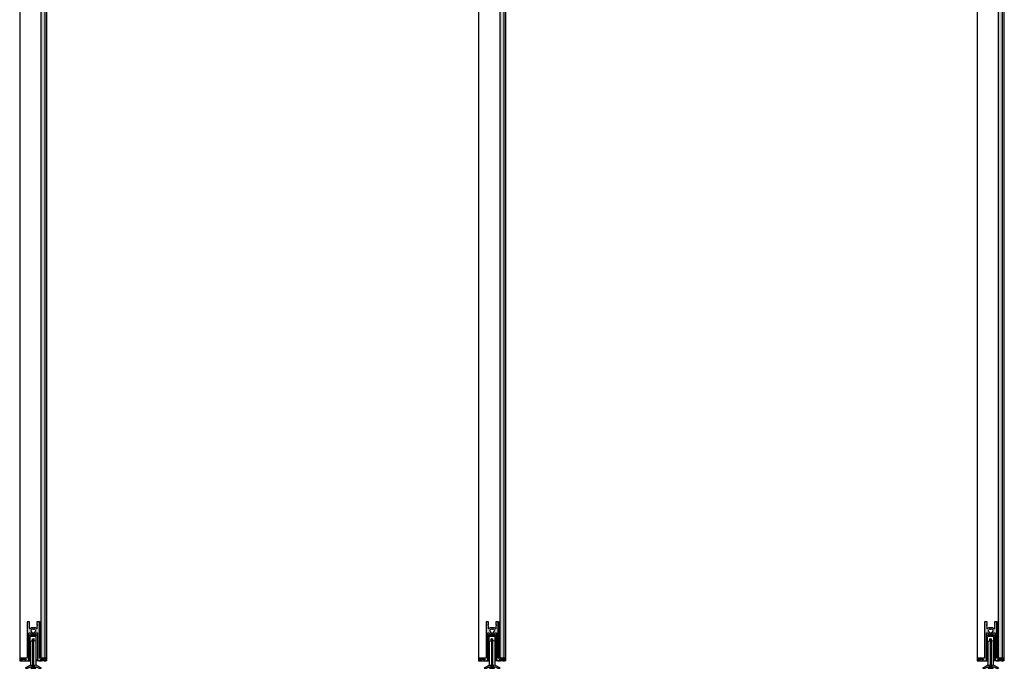
# Model space of a CAD drawing. Units: millimetres. Extents: x -23 to 5565, y 34 to 6699.
# Drawn here: x 4092 to 5469, y 1238 to 2145 of the extents above; entities that cross this region are included whole.
import ezdxf

# ---------------------------------------------------------------- set-up
doc = ezdxf.new("R2010")
doc.units = ezdxf.units.MM
doc.layers.add('FEIN', color=7, linetype='Continuous')
pattern_1 = [(0, (0, 0), (0.375, 0.21650635), [0.25, -0.5]), (120, (0, 0), (-0.374999999, 0.2165063514), [0.25, -0.5]), (60, (0, 0), (8e-10, 0.4330127014), [-0.5, 0.25])]
pattern_2 = [(37.5, (0, 0), (6.282676, 16.671828), [0, -9.12, 0, -10.2, 0, -9.9]), (7.5, (0, 0), (10.61866, 16.932876), [0, -4.92, 0, -8.22, 0, -3.15]), (327.5, (-7.38, 0), (18.730394, 0.00494), [0, -3, 0, -10.8, 0, -14.1]), (317.5, (-7.38, 0), (18.076573, 5.22957), [0, -1.5, 0, -7.08, 0, -8.1])]

# ---------------------------------------------------------------- blocks, each defined once
blk = doc.blocks.new('*U47')
at = {"layer": 'FEIN'}
for p, q in [((-381, -1902.9), (-381, -1868.9)), ((-380, -1867.9), (-370.5, -1867.9)), ((-379.5, -1902.9), (-379.5, -1870.4)), ((-378.5, -1869.4), (-372, -1869.4)), ((-371, -1902.9), (-371, -1870.4)), ((-369.5, -1868.9), (-369.5, -1902.9)), ((-379.2, -1876.9), (-379.2, -1909.7)), ((-379.1, -1876.7), (-376.7, -1876.1)), ((-376.7, -1876.1), (-376.7, -1876.1)), ((-376.6, -1875.9), (-376.4, -1873.5)), ((-376.2, -1873.3), (-374.3, -1873.3)), ((-376.1, -1873.3), (-376.1, -1913.3)), ((-374.3, -1913.3), (-374.3, -1873.3)), ((-373.9, -1875.9), (-374.1, -1873.5)), ((-371.4, -1876.7), (-373.7, -1876.1)), ((-371.2, -1909.7), (-371.2, -1876.9)), ((-381, -1902.9), (-379.5, -1902.9)), ((-379.1, -1909.9), (-376.7, -1910.5)), ((-376.7, -1910.5), (-376.7, -1910.5)), ((-376.6, -1910.7), (-376.4, -1913.1)), ((-376.2, -1913.3), (-374.3, -1913.3)), ((-373.9, -1910.7), (-374.1, -1913.1)), ((-371.4, -1909.9), (-373.7, -1910.5)), ((-373.7, -1910.5), (-373.7, -1910.5)), ((-369.5, -1902.9), (-371, -1902.9))]:
    blk.add_line(p, q, dxfattribs=at)
for centre, radius, start, end in [((-380, -1868.9), 1, 90, 180), ((-378.5, -1870.4), 1, 90, 180), ((-372, -1870.4), 1, 0, 90), ((-370.5, -1868.9), 1, 0, 90), ((-379, -1876.9), 0.2, 103.7295, 180), ((-376.8, -1875.9), 0.2, 283.7295, 355.6013), ((-376.2, -1873.5), 0.2, 90, 180), ((-374.3, -1873.5), 0.2, 0, 90), ((-373.7, -1875.9), 0.2, 184.3987, 256.2705), ((-371.4, -1876.9), 0.2, 0, 76.2705), ((-379, -1909.7), 0.2, 180, 256.2705), ((-376.8, -1910.7), 0.2, 4.3987, 76.2705), ((-376.2, -1913.1), 0.2, 180, 270), ((-374.3, -1913.1), 0.2, 270, 0), ((-373.7, -1910.7), 0.2, 103.7295, 175.6013), ((-371.4, -1909.7), 0.2, 283.7295, 0)]:
    blk.add_arc(centre, radius, start, end, dxfattribs=at)
blk = doc.blocks.new('*U50')
at = {"layer": 'FEIN'}
for p, q in [((-381, -1902.9), (-381, -1868.9)), ((-380, -1867.9), (-370.5, -1867.9)), ((-379.5, -1902.9), (-379.5, -1870.4)), ((-378.5, -1869.4), (-372, -1869.4)), ((-371, -1902.9), (-371, -1870.4)), ((-369.5, -1868.9), (-369.5, -1902.9)), ((-379.2, -1876.9), (-379.2, -1909.7)), ((-379.1, -1876.7), (-376.7, -1876.1)), ((-376.7, -1876.1), (-376.7, -1876.1)), ((-376.6, -1875.9), (-376.4, -1873.5)), ((-376.2, -1873.3), (-374.3, -1873.3)), ((-376.1, -1873.3), (-376.1, -1913.3)), ((-374.3, -1913.3), (-374.3, -1873.3)), ((-373.9, -1875.9), (-374.1, -1873.5)), ((-371.4, -1876.7), (-373.7, -1876.1)), ((-371.2, -1909.7), (-371.2, -1876.9)), ((-381, -1902.9), (-379.5, -1902.9)), ((-379.1, -1909.9), (-376.7, -1910.5)), ((-376.7, -1910.5), (-376.7, -1910.5)), ((-376.6, -1910.7), (-376.4, -1913.1)), ((-376.2, -1913.3), (-374.3, -1913.3)), ((-373.9, -1910.7), (-374.1, -1913.1)), ((-371.4, -1909.9), (-373.7, -1910.5)), ((-373.7, -1910.5), (-373.7, -1910.5)), ((-369.5, -1902.9), (-371, -1902.9))]:
    blk.add_line(p, q, dxfattribs=at)
for centre, radius, start, end in [((-380, -1868.9), 1, 90, 180), ((-378.5, -1870.4), 1, 90, 180), ((-372, -1870.4), 1, 0, 90), ((-370.5, -1868.9), 1, 0, 90), ((-379, -1876.9), 0.2, 103.7295, 180), ((-376.8, -1875.9), 0.2, 283.7295, 355.6013), ((-376.2, -1873.5), 0.2, 90, 180), ((-374.3, -1873.5), 0.2, 0, 90), ((-373.7, -1875.9), 0.2, 184.3987, 256.2705), ((-371.4, -1876.9), 0.2, 0, 76.2705), ((-379, -1909.7), 0.2, 180, 256.2705), ((-376.8, -1910.7), 0.2, 4.3987, 76.2705), ((-376.2, -1913.1), 0.2, 180, 270), ((-374.3, -1913.1), 0.2, 270, 0), ((-373.7, -1910.7), 0.2, 103.7295, 175.6013), ((-371.4, -1909.7), 0.2, 283.7295, 0)]:
    blk.add_arc(centre, radius, start, end, dxfattribs=at)
blk = doc.blocks.new('*U51')
at = {"layer": 'FEIN', "linetype": 'Continuous', "true_color": 0xcccccc}
blk.add_hatch(color=254, dxfattribs=at).paths.add_polyline_path([(7.2, -4.6, 0.414214), (7.7, -5.1), (13.7, -5.1, 0.414214), (14.2, -4.6), (14.2, -3.5, -0.565773), (15, -3.1), (18.7, -5.1), (21.5, -5.1, 0.414214), (21.7, -4.9), (21.7, -4.7, 0.277325), (21.5, -4.3), (14.6, -0.7, 0.189856), (14.3, -0.6), (12.6, -1.1, 0.339454), (12.2, -1.5), (12.2, -3.7, -0.414214), (12, -3.9), (9.4, -3.9, -0.414214), (9.2, -3.7), (9.2, -1.5, 0.339454), (8.9, -1.1), (7.2, -0.6, 0.189856), (6.8, -0.7), (0, -4.3, 0.277325), (-0.3, -4.7), (-0.3, -4.9, 0.414214), (-0.1, -5.1), (2.8, -5.1), (4.7, -4.1, -1), (5.2, -3.8), (6.5, -3.1, -0.122785), (6.7, -3, -0.414214), (7.2, -3.5)], flags=16)
at = {"layer": 'FEIN', "color": 7, "linetype": 'Continuous'}
blk.add_lwpolyline([(7.2, -4.6, 0.414214), (7.7, -5.1), (13.7, -5.1, 0.414214), (14.2, -4.6), (14.2, -3.5, -0.565773), (15, -3.1), (18.7, -5.1), (21.5, -5.1, 0.414214), (21.7, -4.9), (21.7, -4.7, 0.277325), (21.5, -4.3), (14.6, -0.7, 0.189856), (14.3, -0.6), (12.6, -1.1, 0.339454), (12.2, -1.5), (12.2, -3.7, -0.414214), (12, -3.9), (9.4, -3.9, -0.414214), (9.2, -3.7), (9.2, -1.5, 0.339454), (8.9, -1.1), (7.2, -0.6, 0.189856), (6.8, -0.7), (0, -4.3, 0.277325), (-0.3, -4.7), (-0.3, -4.9, 0.414214), (-0.1, -5.1), (2.8, -5.1), (4.7, -4.1, -1), (5.2, -3.8), (6.5, -3.1, -0.122785), (6.7, -3, -0.414214), (7.2, -3.5)], format="xyb", close=True, dxfattribs=at)
blk = doc.blocks.new('*U52')
at = {"layer": 'FEIN', "linetype": 'Continuous', "true_color": 0xcccccc}
blk.add_hatch(color=254, dxfattribs=at).paths.add_polyline_path([(7.2, -4.6, 0.414214), (7.7, -5.1), (13.7, -5.1, 0.414214), (14.2, -4.6), (14.2, -3.5, -0.565773), (15, -3.1), (18.7, -5.1), (21.5, -5.1, 0.414214), (21.7, -4.9), (21.7, -4.7, 0.277325), (21.5, -4.3), (14.6, -0.7, 0.189856), (14.3, -0.6), (12.6, -1.1, 0.339454), (12.2, -1.5), (12.2, -3.7, -0.414214), (12, -3.9), (9.4, -3.9, -0.414214), (9.2, -3.7), (9.2, -1.5, 0.339454), (8.9, -1.1), (7.2, -0.6, 0.189856), (6.8, -0.7), (0, -4.3, 0.277325), (-0.3, -4.7), (-0.3, -4.9, 0.414214), (-0.1, -5.1), (2.8, -5.1), (4.7, -4.1, -1), (5.2, -3.8), (6.5, -3.1, -0.122785), (6.7, -3, -0.414214), (7.2, -3.5)], flags=16)
at = {"layer": 'FEIN', "color": 7, "linetype": 'Continuous'}
blk.add_lwpolyline([(7.2, -4.6, 0.414214), (7.7, -5.1), (13.7, -5.1, 0.414214), (14.2, -4.6), (14.2, -3.5, -0.565773), (15, -3.1), (18.7, -5.1), (21.5, -5.1, 0.414214), (21.7, -4.9), (21.7, -4.7, 0.277325), (21.5, -4.3), (14.6, -0.7, 0.189856), (14.3, -0.6), (12.6, -1.1, 0.339454), (12.2, -1.5), (12.2, -3.7, -0.414214), (12, -3.9), (9.4, -3.9, -0.414214), (9.2, -3.7), (9.2, -1.5, 0.339454), (8.9, -1.1), (7.2, -0.6, 0.189856), (6.8, -0.7), (0, -4.3, 0.277325), (-0.3, -4.7), (-0.3, -4.9, 0.414214), (-0.1, -5.1), (2.8, -5.1), (4.7, -4.1, -1), (5.2, -3.8), (6.5, -3.1, -0.122785), (6.7, -3, -0.414214), (7.2, -3.5)], format="xyb", close=True, dxfattribs=at)
blk = doc.blocks.new('*U138')
at = {"layer": 'FEIN'}
for p, q in [((1896.7, 2274), (1896.7, -26)), ((1934.7, -26), (1934.7, 2274)), ((1896.7, -26), (1911.6, -26)), ((1934.7, -26), (1919.7, -26))]:
    blk.add_line(p, q, dxfattribs=at)
blk = doc.blocks.new('*U139')
at = {"layer": 'FEIN'}
for p, q in [((1896.7, 2274), (1896.7, -26)), ((1934.7, -26), (1934.7, 2274)), ((1896.7, -26), (1911.6, -26)), ((1934.7, -26), (1919.7, -26))]:
    blk.add_line(p, q, dxfattribs=at)
blk = doc.blocks.new('*U188')
at = {"layer": 'FEIN'}
for p, q in [((-381, -1902.9), (-381, -1868.9)), ((-380, -1867.9), (-370.5, -1867.9)), ((-379.5, -1902.9), (-379.5, -1870.4)), ((-378.5, -1869.4), (-372, -1869.4)), ((-371, -1902.9), (-371, -1870.4)), ((-369.5, -1868.9), (-369.5, -1902.9)), ((-379.2, -1876.9), (-379.2, -1909.7)), ((-379.1, -1876.7), (-376.7, -1876.1)), ((-376.7, -1876.1), (-376.7, -1876.1)), ((-376.6, -1875.9), (-376.4, -1873.5)), ((-376.2, -1873.3), (-374.3, -1873.3)), ((-376.1, -1873.3), (-376.1, -1913.3)), ((-374.3, -1913.3), (-374.3, -1873.3)), ((-373.9, -1875.9), (-374.1, -1873.5)), ((-371.4, -1876.7), (-373.7, -1876.1)), ((-371.2, -1909.7), (-371.2, -1876.9)), ((-381, -1902.9), (-379.5, -1902.9)), ((-379.1, -1909.9), (-376.7, -1910.5)), ((-376.7, -1910.5), (-376.7, -1910.5)), ((-376.6, -1910.7), (-376.4, -1913.1)), ((-376.2, -1913.3), (-374.3, -1913.3)), ((-373.9, -1910.7), (-374.1, -1913.1)), ((-371.4, -1909.9), (-373.7, -1910.5)), ((-373.7, -1910.5), (-373.7, -1910.5)), ((-369.5, -1902.9), (-371, -1902.9))]:
    blk.add_line(p, q, dxfattribs=at)
for centre, radius, start, end in [((-380, -1868.9), 1, 90, 180), ((-378.5, -1870.4), 1, 90, 180), ((-372, -1870.4), 1, 0, 90), ((-370.5, -1868.9), 1, 0, 90), ((-379, -1876.9), 0.2, 103.7295, 180), ((-376.8, -1875.9), 0.2, 283.7295, 355.6013), ((-376.2, -1873.5), 0.2, 90, 180), ((-374.3, -1873.5), 0.2, 0, 90), ((-373.7, -1875.9), 0.2, 184.3987, 256.2705), ((-371.4, -1876.9), 0.2, 0, 76.2705), ((-379, -1909.7), 0.2, 180, 256.2705), ((-376.8, -1910.7), 0.2, 4.3987, 76.2705), ((-376.2, -1913.1), 0.2, 180, 270), ((-374.3, -1913.1), 0.2, 270, 0), ((-373.7, -1910.7), 0.2, 103.7295, 175.6013), ((-371.4, -1909.7), 0.2, 283.7295, 0)]:
    blk.add_arc(centre, radius, start, end, dxfattribs=at)
blk = doc.blocks.new('*U189')
at = {"layer": 'FEIN', "linetype": 'Continuous', "true_color": 0xcccccc}
blk.add_hatch(color=254, dxfattribs=at).paths.add_polyline_path([(7.2, -4.6, 0.414214), (7.7, -5.1), (13.7, -5.1, 0.414214), (14.2, -4.6), (14.2, -3.5, -0.565773), (15, -3.1), (18.7, -5.1), (21.5, -5.1, 0.414214), (21.7, -4.9), (21.7, -4.7, 0.277325), (21.5, -4.3), (14.6, -0.7, 0.189856), (14.3, -0.6), (12.6, -1.1, 0.339454), (12.2, -1.5), (12.2, -3.7, -0.414214), (12, -3.9), (9.4, -3.9, -0.414214), (9.2, -3.7), (9.2, -1.5, 0.339454), (8.9, -1.1), (7.2, -0.6, 0.189856), (6.8, -0.7), (0, -4.3, 0.277325), (-0.3, -4.7), (-0.3, -4.9, 0.414214), (-0.1, -5.1), (2.8, -5.1), (4.7, -4.1, -1), (5.2, -3.8), (6.5, -3.1, -0.122785), (6.7, -3, -0.414214), (7.2, -3.5)], flags=16)
at = {"layer": 'FEIN', "color": 7, "linetype": 'Continuous'}
blk.add_lwpolyline([(7.2, -4.6, 0.414214), (7.7, -5.1), (13.7, -5.1, 0.414214), (14.2, -4.6), (14.2, -3.5, -0.565773), (15, -3.1), (18.7, -5.1), (21.5, -5.1, 0.414214), (21.7, -4.9), (21.7, -4.7, 0.277325), (21.5, -4.3), (14.6, -0.7, 0.189856), (14.3, -0.6), (12.6, -1.1, 0.339454), (12.2, -1.5), (12.2, -3.7, -0.414214), (12, -3.9), (9.4, -3.9, -0.414214), (9.2, -3.7), (9.2, -1.5, 0.339454), (8.9, -1.1), (7.2, -0.6, 0.189856), (6.8, -0.7), (0, -4.3, 0.277325), (-0.3, -4.7), (-0.3, -4.9, 0.414214), (-0.1, -5.1), (2.8, -5.1), (4.7, -4.1, -1), (5.2, -3.8), (6.5, -3.1, -0.122785), (6.7, -3, -0.414214), (7.2, -3.5)], format="xyb", close=True, dxfattribs=at)
blk = doc.blocks.new('*U190')
at = {"layer": 'FEIN'}
for p, q in [((1896.7, 2274), (1896.7, -26)), ((1934.7, -26), (1934.7, 2274)), ((1896.7, -26), (1911.6, -26)), ((1934.7, -26), (1919.7, -26))]:
    blk.add_line(p, q, dxfattribs=at)

msp = doc.modelspace()

# ---------------------------------------------------------------- hatches: boundary and pattern name
at = {"layer": 'FEIN'}
h = msp.add_hatch(dxfattribs=at)
h.set_pattern_fill('Wärmedämm-Mörtel', style=0)
h.set_pattern_definition(pattern_2)
h.paths.add_polyline_path([(4121.903, 1252.44), (4127.903, 1252.44), (4127.903, 3540.04), (4121.903, 3540.04)], flags=16)
h = msp.add_hatch(dxfattribs=at)
h.set_pattern_fill('Wärmedämm-Mörtel', style=0)
h.set_pattern_definition(pattern_2)
h.paths.add_polyline_path([(4763.572, 1252.44), (4769.572, 1252.44), (4769.572, 3540.04), (4763.572, 3540.04)], flags=16)
h = msp.add_hatch(dxfattribs=at)
h.set_pattern_fill('Wärmedämm-Mörtel', style=0)
h.set_pattern_definition(pattern_2)
h.paths.add_polyline_path([(5460.712, 1252.44), (5466.712, 1252.44), (5466.712, 3540.04), (5460.712, 3540.04)], flags=16)
at = {"layer": 'FEIN', "true_color": 0xcccccc}
h = msp.add_hatch(color=254, dxfattribs=at)
h.paths.add_polyline_path([(4102.803, 1252.74, -0.41421356), (4102.503, 1252.44), (4094.003, 1252.44, 0.41421356), (4093.703, 1252.14), (4093.703, 1249.04, 0.41421356), (4094.203, 1248.54), (4095.853, 1248.54, 0.41421356), (4096.353, 1249.04), (4096.353, 1249.54, 0.41421356), (4096.153, 1249.74), (4095.303, 1249.74, -0.41421356), (4095.103, 1249.94), (4095.103, 1250.84, -0.41421356), (4095.303, 1251.04), (4100.603, 1251.04, -0.41421356), (4100.803, 1250.84), (4100.803, 1249.94, -0.41421356), (4100.603, 1249.74), (4099.753, 1249.74, 0.41421356), (4099.553, 1249.54), (4099.553, 1249.04, 0.41421356), (4100.053, 1248.54), (4103.303, 1248.54, 0.41421356), (4105.303, 1250.54), (4105.303, 1287.24, -0.41421356), (4105.603, 1287.54), (4106.851, 1287.54, -0.24539268), (4107.098, 1287.411, 0.09253764), (4108.437, 1286.091, 0.14946107), (4108.605, 1286.04), (4114.002, 1286.04, 0.14946107), (4114.17, 1286.091, 0.09253764), (4115.509, 1287.411, -0.24539268), (4115.756, 1287.54), (4117.003, 1287.54, -0.41421356), (4117.303, 1287.24), (4117.303, 1250.54, 0.41421356), (4119.303, 1248.54), (4122.553, 1248.54, 0.41421356), (4123.053, 1249.04), (4123.053, 1249.54, 0.41421356), (4122.853, 1249.74), (4122.003, 1249.74, -0.41421356), (4121.803, 1249.94), (4121.803, 1250.84, -0.41421356), (4122.003, 1251.04), (4127.303, 1251.04, -0.41421356), (4127.503, 1250.84), (4127.503, 1249.94, -0.41421356), (4127.303, 1249.74), (4126.453, 1249.74, 0.41421356), (4126.253, 1249.54), (4126.253, 1249.04, 0.41421356), (4126.753, 1248.54), (4128.403, 1248.54, 0.41421356), (4128.903, 1249.04), (4128.903, 1252.14, 0.41421356), (4128.603, 1252.44), (4120.103, 1252.44, -0.41421356), (4119.803, 1252.74), (4119.803, 1302.84, 0.41421356), (4119.503, 1303.14), (4116.728, 1303.14, 0.41421356), (4116.428, 1302.84), (4116.428, 1302.544, 0.26794919), (4116.528, 1302.371), (4116.628, 1302.313, -0.26794919), (4116.728, 1302.14, -0.1316525), (4116.702, 1302.04), (4116.455, 1301.613, 0.1316525), (4116.428, 1301.513, 0.34199871), (4116.578, 1301.32, -0.34199871), (4116.728, 1301.126, -0.1316525), (4116.702, 1301.026), (4116.455, 1300.599, 0.1316525), (4116.428, 1300.499, 0.34199871), (4116.578, 1300.305, -0.34199871), (4116.728, 1300.112, -0.1316525), (4116.702, 1300.012), (4116.455, 1299.585, 0.1316525), (4116.428, 1299.485, 0.34199871), (4116.578, 1299.291, -0.34199871), (4116.728, 1299.098, -0.1316525), (4116.702, 1298.998), (4116.455, 1298.571, 0.1316525), (4116.428, 1298.471, 0.34199871), (4116.578, 1298.277, -0.34199871), (4116.728, 1298.084, -0.1316525), (4116.702, 1297.984), (4116.455, 1297.557, 0.1316525), (4116.428, 1297.457, 0.34199871), (4116.578, 1297.263, -0.34199871), (4116.728, 1297.07, -0.1316525), (4116.702, 1296.97), (4116.455, 1296.543, 0.1316525), (4116.428, 1296.443, 0.34199871), (4116.578, 1296.249, -0.34199871), (4116.728, 1296.055, -0.1316525), (4116.702, 1295.955), (4116.455, 1295.529, 0.1316525), (4116.428, 1295.429), (4116.428, 1293.44, -0.41421356), (4116.128, 1293.14), (4115.756, 1293.14, -0.24539268), (4115.509, 1293.269, 0.09253764), (4114.17, 1294.589, 0.14946107), (4114.002, 1294.64), (4108.605, 1294.64, 0.14946107), (4108.437, 1294.589, 0.09253764), (4107.098, 1293.269, -0.24539268), (4106.851, 1293.14), (4106.478, 1293.14, -0.41421356), (4106.178, 1293.44), (4106.178, 1293.84, 1), (4106.178, 1294.44), (4106.178, 1295.429, 0.1316525), (4106.152, 1295.529), (4105.905, 1295.955, -0.1316525), (4105.878, 1296.055, -0.34199871), (4106.028, 1296.249, 0.34199871), (4106.178, 1296.443, 0.1316525), (4106.152, 1296.543), (4105.905, 1296.97, -0.1316525), (4105.878, 1297.07, -0.34199871), (4106.028, 1297.263, 0.34199871), (4106.178, 1297.457, 0.1316525), (4106.152, 1297.557), (4105.905, 1297.984, -0.1316525), (4105.878, 1298.084, -0.34199871), (4106.028, 1298.277, 0.34199871), (4106.178, 1298.471, 0.1316525), (4106.152, 1298.571), (4105.905, 1298.998, -0.1316525), (4105.878, 1299.098, -0.34199871), (4106.028, 1299.291, 0.34199871), (4106.178, 1299.485, 0.1316525), (4106.152, 1299.585), (4105.905, 1300.012, -0.1316525), (4105.878, 1300.112, -0.34199871), (4106.028, 1300.305, 0.34199871), (4106.178, 1300.499, 0.1316525), (4106.152, 1300.599), (4105.905, 1301.026, -0.1316525), (4105.878, 1301.126, -0.34199871), (4106.028, 1301.32, 0.34199871), (4106.178, 1301.513, 0.1316525), (4106.152, 1301.613), (4105.905, 1302.04, -0.1316525), (4105.878, 1302.14, -0.26794919), (4105.978, 1302.313), (4106.078, 1302.371, 0.26794919), (4106.178, 1302.544), (4106.178, 1302.84, 0.41421356), (4105.878, 1303.14), (4103.103, 1303.14, 0.41421356), (4102.803, 1302.84)], flags=16)
h.paths.add_polyline_path([(4110.604, 1293.411, 0.95990453), (4112.003, 1293.411, -0.43659142), (4114.313, 1289.41, 0.95990453), (4113.614, 1288.199, -0.43659142), (4108.993, 1288.199, 0.95990453), (4108.294, 1289.41, -0.43659142)], flags=0)
at = {"layer": 'FEIN'}
for points in [[(4119.803, 1297.84), (4119.803, 1302.84), (4121.903, 1302.84), (4121.903, 1297.84)], [(4761.487, 1297.84), (4761.487, 1302.84), (4763.587, 1302.84), (4763.587, 1297.84)], [(5458.627, 1297.84), (5458.627, 1302.84), (5460.727, 1302.84), (5460.727, 1297.84)], [(4119.803, 1259.14), (4119.803, 1254.14), (4121.903, 1254.14), (4121.903, 1259.14)], [(4761.487, 1259.14), (4761.487, 1254.14), (4763.587, 1254.14), (4763.587, 1259.14)], [(5458.627, 1259.14), (5458.627, 1254.14), (5460.727, 1254.14), (5460.727, 1259.14)]]:
    msp.add_hatch(color=7, dxfattribs=at).paths.add_polyline_path(points, flags=16)
h = msp.add_hatch(dxfattribs=at)
h.set_pattern_fill('PU-Schaum', style=0)
h.set_pattern_definition(pattern_1)
h.paths.add_polyline_path([(4120.003, 1259.34), (4121.703, 1259.34), (4121.703, 1297.64), (4120.003, 1297.64)], flags=16)
at = {"layer": 'FEIN', "true_color": 0xcccccc}
h = msp.add_hatch(color=254, dxfattribs=at)
h.paths.add_polyline_path([(4744.487, 1252.74, -0.41421356), (4744.187, 1252.44), (4735.687, 1252.44, 0.41421356), (4735.387, 1252.14), (4735.387, 1249.04, 0.41421356), (4735.887, 1248.54), (4737.537, 1248.54, 0.41421356), (4738.037, 1249.04), (4738.037, 1249.54, 0.41421356), (4737.837, 1249.74), (4736.987, 1249.74, -0.41421356), (4736.787, 1249.94), (4736.787, 1250.84, -0.41421356), (4736.987, 1251.04), (4742.287, 1251.04, -0.41421356), (4742.487, 1250.84), (4742.487, 1249.94, -0.41421356), (4742.287, 1249.74), (4741.437, 1249.74, 0.41421356), (4741.237, 1249.54), (4741.237, 1249.04, 0.41421356), (4741.737, 1248.54), (4744.987, 1248.54, 0.41421356), (4746.987, 1250.54), (4746.987, 1287.24, -0.41421356), (4747.287, 1287.54), (4748.535, 1287.54, -0.24539268), (4748.781, 1287.411, 0.09253764), (4750.121, 1286.091, 0.14946107), (4750.289, 1286.04), (4755.686, 1286.04, 0.14946107), (4755.853, 1286.091, 0.09253764), (4757.193, 1287.411, -0.24539268), (4757.439, 1287.54), (4758.687, 1287.54, -0.41421356), (4758.987, 1287.24), (4758.987, 1250.54, 0.41421356), (4760.987, 1248.54), (4764.237, 1248.54, 0.41421356), (4764.737, 1249.04), (4764.737, 1249.54, 0.41421356), (4764.537, 1249.74), (4763.687, 1249.74, -0.41421356), (4763.487, 1249.94), (4763.487, 1250.84, -0.41421356), (4763.687, 1251.04), (4768.987, 1251.04, -0.41421356), (4769.187, 1250.84), (4769.187, 1249.94, -0.41421356), (4768.987, 1249.74), (4768.137, 1249.74, 0.41421356), (4767.937, 1249.54), (4767.937, 1249.04, 0.41421356), (4768.437, 1248.54), (4770.087, 1248.54, 0.41421356), (4770.587, 1249.04), (4770.587, 1252.14, 0.41421356), (4770.287, 1252.44), (4761.787, 1252.44, -0.41421356), (4761.487, 1252.74), (4761.487, 1302.84, 0.41421356), (4761.187, 1303.14), (4758.412, 1303.14, 0.41421356), (4758.112, 1302.84), (4758.112, 1302.544, 0.26794919), (4758.212, 1302.371), (4758.312, 1302.313, -0.26794919), (4758.412, 1302.14, -0.1316525), (4758.386, 1302.04), (4758.139, 1301.613, 0.1316525), (4758.112, 1301.513, 0.34199871), (4758.262, 1301.32, -0.34199871), (4758.412, 1301.126, -0.1316525), (4758.386, 1301.026), (4758.139, 1300.599, 0.1316525), (4758.112, 1300.499, 0.34199871), (4758.262, 1300.305, -0.34199871), (4758.412, 1300.112, -0.1316525), (4758.386, 1300.012), (4758.139, 1299.585, 0.1316525), (4758.112, 1299.485, 0.34199871), (4758.262, 1299.291, -0.34199871), (4758.412, 1299.098, -0.1316525), (4758.386, 1298.998), (4758.139, 1298.571, 0.1316525), (4758.112, 1298.471, 0.34199871), (4758.262, 1298.277, -0.34199871), (4758.412, 1298.084, -0.1316525), (4758.386, 1297.984), (4758.139, 1297.557, 0.1316525), (4758.112, 1297.457, 0.34199871), (4758.262, 1297.263, -0.34199871), (4758.412, 1297.07, -0.1316525), (4758.386, 1296.97), (4758.139, 1296.543, 0.1316525), (4758.112, 1296.443, 0.34199871), (4758.262, 1296.249, -0.34199871), (4758.412, 1296.055, -0.1316525), (4758.386, 1295.955), (4758.139, 1295.529, 0.1316525), (4758.112, 1295.429), (4758.112, 1293.44, -0.41421356), (4757.812, 1293.14), (4757.439, 1293.14, -0.24539268), (4757.193, 1293.269, 0.09253764), (4755.853, 1294.589, 0.14946107), (4755.686, 1294.64), (4750.289, 1294.64, 0.14946107), (4750.121, 1294.589, 0.09253764), (4748.781, 1293.269, -0.24539268), (4748.535, 1293.14), (4748.162, 1293.14, -0.41421356), (4747.862, 1293.44), (4747.862, 1293.84, 1), (4747.862, 1294.44), (4747.862, 1295.429, 0.1316525), (4747.836, 1295.529), (4747.589, 1295.955, -0.1316525), (4747.562, 1296.055, -0.34199871), (4747.712, 1296.249, 0.34199871), (4747.862, 1296.443, 0.1316525), (4747.836, 1296.543), (4747.589, 1296.97, -0.1316525), (4747.562, 1297.07, -0.34199871), (4747.712, 1297.263, 0.34199871), (4747.862, 1297.457, 0.1316525), (4747.836, 1297.557), (4747.589, 1297.984, -0.1316525), (4747.562, 1298.084, -0.34199871), (4747.712, 1298.277, 0.34199871), (4747.862, 1298.471, 0.1316525), (4747.836, 1298.571), (4747.589, 1298.998, -0.1316525), (4747.562, 1299.098, -0.34199871), (4747.712, 1299.291, 0.34199871), (4747.862, 1299.485, 0.1316525), (4747.836, 1299.585), (4747.589, 1300.012, -0.1316525), (4747.562, 1300.112, -0.34199871), (4747.712, 1300.305, 0.34199871), (4747.862, 1300.499, 0.1316525), (4747.836, 1300.599), (4747.589, 1301.026, -0.1316525), (4747.562, 1301.126, -0.34199871), (4747.712, 1301.32, 0.34199871), (4747.862, 1301.513, 0.1316525), (4747.836, 1301.613), (4747.589, 1302.04, -0.1316525), (4747.562, 1302.14, -0.26794919), (4747.662, 1302.313), (4747.762, 1302.371, 0.26794919), (4747.862, 1302.544), (4747.862, 1302.84, 0.41421356), (4747.562, 1303.14), (4744.787, 1303.14, 0.41421356), (4744.487, 1302.84)], flags=16)
h.paths.add_polyline_path([(4752.288, 1293.411, 0.95990453), (4753.687, 1293.411, -0.43659142), (4755.997, 1289.41, 0.95990453), (4755.297, 1288.199, -0.43659142), (4750.677, 1288.199, 0.95990453), (4749.978, 1289.41, -0.43659142)], flags=0)
at = {"layer": 'FEIN'}
h = msp.add_hatch(dxfattribs=at)
h.set_pattern_fill('PU-Schaum', style=0)
h.set_pattern_definition(pattern_1)
h.paths.add_polyline_path([(4761.687, 1259.34), (4763.387, 1259.34), (4763.387, 1297.64), (4761.687, 1297.64)], flags=16)
at = {"layer": 'FEIN', "true_color": 0xcccccc}
h = msp.add_hatch(color=254, dxfattribs=at)
h.paths.add_polyline_path([(5441.627, 1252.74, -0.41421356), (5441.327, 1252.44), (5432.827, 1252.44, 0.41421356), (5432.527, 1252.14), (5432.527, 1249.04, 0.41421356), (5433.027, 1248.54), (5434.677, 1248.54, 0.41421356), (5435.177, 1249.04), (5435.177, 1249.54, 0.41421356), (5434.977, 1249.74), (5434.127, 1249.74, -0.41421356), (5433.927, 1249.94), (5433.927, 1250.84, -0.41421356), (5434.127, 1251.04), (5439.427, 1251.04, -0.41421356), (5439.627, 1250.84), (5439.627, 1249.94, -0.41421356), (5439.427, 1249.74), (5438.577, 1249.74, 0.41421356), (5438.377, 1249.54), (5438.377, 1249.04, 0.41421356), (5438.877, 1248.54), (5442.127, 1248.54, 0.41421356), (5444.127, 1250.54), (5444.127, 1287.24, -0.41421356), (5444.427, 1287.54), (5445.675, 1287.54, -0.24539268), (5445.921, 1287.411, 0.09253764), (5447.261, 1286.091, 0.14946107), (5447.429, 1286.04), (5452.826, 1286.04, 0.14946107), (5452.993, 1286.091, 0.09253764), (5454.333, 1287.411, -0.24539268), (5454.579, 1287.54), (5455.827, 1287.54, -0.41421356), (5456.127, 1287.24), (5456.127, 1250.54, 0.41421356), (5458.127, 1248.54), (5461.377, 1248.54, 0.41421356), (5461.877, 1249.04), (5461.877, 1249.54, 0.41421356), (5461.677, 1249.74), (5460.827, 1249.74, -0.41421356), (5460.627, 1249.94), (5460.627, 1250.84, -0.41421356), (5460.827, 1251.04), (5466.127, 1251.04, -0.41421356), (5466.327, 1250.84), (5466.327, 1249.94, -0.41421356), (5466.127, 1249.74), (5465.277, 1249.74, 0.41421356), (5465.077, 1249.54), (5465.077, 1249.04, 0.41421356), (5465.577, 1248.54), (5467.227, 1248.54, 0.41421356), (5467.727, 1249.04), (5467.727, 1252.14, 0.41421356), (5467.427, 1252.44), (5458.927, 1252.44, -0.41421356), (5458.627, 1252.74), (5458.627, 1302.84, 0.41421356), (5458.327, 1303.14), (5455.552, 1303.14, 0.41421356), (5455.252, 1302.84), (5455.252, 1302.544, 0.26794919), (5455.352, 1302.371), (5455.452, 1302.313, -0.26794919), (5455.552, 1302.14, -0.1316525), (5455.526, 1302.04), (5455.279, 1301.613, 0.1316525), (5455.252, 1301.513, 0.34199871), (5455.402, 1301.32, -0.34199871), (5455.552, 1301.126, -0.1316525), (5455.526, 1301.026), (5455.279, 1300.599, 0.1316525), (5455.252, 1300.499, 0.34199871), (5455.402, 1300.305, -0.34199871), (5455.552, 1300.112, -0.1316525), (5455.526, 1300.012), (5455.279, 1299.585, 0.1316525), (5455.252, 1299.485, 0.34199871), (5455.402, 1299.291, -0.34199871), (5455.552, 1299.098, -0.1316525), (5455.526, 1298.998), (5455.279, 1298.571, 0.1316525), (5455.252, 1298.471, 0.34199871), (5455.402, 1298.277, -0.34199871), (5455.552, 1298.084, -0.1316525), (5455.526, 1297.984), (5455.279, 1297.557, 0.1316525), (5455.252, 1297.457, 0.34199871), (5455.402, 1297.263, -0.34199871), (5455.552, 1297.07, -0.1316525), (5455.526, 1296.97), (5455.279, 1296.543, 0.1316525), (5455.252, 1296.443, 0.34199871), (5455.402, 1296.249, -0.34199871), (5455.552, 1296.055, -0.1316525), (5455.526, 1295.955), (5455.279, 1295.529, 0.1316525), (5455.252, 1295.429), (5455.252, 1293.44, -0.41421356), (5454.952, 1293.14), (5454.579, 1293.14, -0.24539268), (5454.333, 1293.269, 0.09253764), (5452.993, 1294.589, 0.14946107), (5452.826, 1294.64), (5447.429, 1294.64, 0.14946107), (5447.261, 1294.589, 0.09253764), (5445.921, 1293.269, -0.24539268), (5445.675, 1293.14), (5445.302, 1293.14, -0.41421356), (5445.002, 1293.44), (5445.002, 1293.84, 1), (5445.002, 1294.44), (5445.002, 1295.429, 0.1316525), (5444.976, 1295.529), (5444.729, 1295.955, -0.1316525), (5444.702, 1296.055, -0.34199871), (5444.852, 1296.249, 0.34199871), (5445.002, 1296.443, 0.1316525), (5444.976, 1296.543), (5444.729, 1296.97, -0.1316525), (5444.702, 1297.07, -0.34199871), (5444.852, 1297.263, 0.34199871), (5445.002, 1297.457, 0.1316525), (5444.976, 1297.557), (5444.729, 1297.984, -0.1316525), (5444.702, 1298.084, -0.34199871), (5444.852, 1298.277, 0.34199871), (5445.002, 1298.471, 0.1316525), (5444.976, 1298.571), (5444.729, 1298.998, -0.1316525), (5444.702, 1299.098, -0.34199871), (5444.852, 1299.291, 0.34199871), (5445.002, 1299.485, 0.1316525), (5444.976, 1299.585), (5444.729, 1300.012, -0.1316525), (5444.702, 1300.112, -0.34199871), (5444.852, 1300.305, 0.34199871), (5445.002, 1300.499, 0.1316525), (5444.976, 1300.599), (5444.729, 1301.026, -0.1316525), (5444.702, 1301.126, -0.34199871), (5444.852, 1301.32, 0.34199871), (5445.002, 1301.513, 0.1316525), (5444.976, 1301.613), (5444.729, 1302.04, -0.1316525), (5444.702, 1302.14, -0.26794919), (5444.802, 1302.313), (5444.902, 1302.371, 0.26794919), (5445.002, 1302.544), (5445.002, 1302.84, 0.41421356), (5444.702, 1303.14), (5441.927, 1303.14, 0.41421356), (5441.627, 1302.84)], flags=16)
h.paths.add_polyline_path([(5449.428, 1293.411, 0.95990453), (5450.827, 1293.411, -0.43659142), (5453.137, 1289.41, 0.95990453), (5452.438, 1288.199, -0.43659142), (5447.817, 1288.199, 0.95990453), (5447.118, 1289.41, -0.43659142)], flags=0)
at = {"layer": 'FEIN'}
h = msp.add_hatch(dxfattribs=at)
h.set_pattern_fill('PU-Schaum', style=0)
h.set_pattern_definition(pattern_1)
h.paths.add_polyline_path([(5458.827, 1259.34), (5460.527, 1259.34), (5460.527, 1297.64), (5458.827, 1297.64)], flags=16)

# ---------------------------------------------------------------- linework, layer by layer
for p, q in [((4107.196, 1248.54), (4107.296, 1248.54)), ((4748.88, 1248.54), (4748.98, 1248.54)), ((5446.02, 1248.54), (5446.12, 1248.54))]:
    msp.add_line(p, q, dxfattribs=at)
for points in [[(4121.903, 1252.44), (4127.903, 1252.44), (4127.903, 3540.04), (4121.903, 3540.04)], [(4763.572, 1252.44), (4769.572, 1252.44), (4769.572, 3540.04), (4763.572, 3540.04)], [(5460.712, 1252.44), (5466.712, 1252.44), (5466.712, 3540.04), (5460.712, 3540.04)], [(4119.803, 1297.84), (4119.803, 1302.84), (4121.903, 1302.84), (4121.903, 1297.84)], [(4120.003, 1259.34), (4121.703, 1259.34), (4121.703, 1297.64), (4120.003, 1297.64)], [(4761.487, 1297.84), (4761.487, 1302.84), (4763.587, 1302.84), (4763.587, 1297.84)], [(4761.687, 1259.34), (4763.387, 1259.34), (4763.387, 1297.64), (4761.687, 1297.64)], [(5458.627, 1297.84), (5458.627, 1302.84), (5460.727, 1302.84), (5460.727, 1297.84)], [(5458.827, 1259.34), (5460.527, 1259.34), (5460.527, 1297.64), (5458.827, 1297.64)], [(4119.803, 1259.14), (4119.803, 1254.14), (4121.903, 1254.14), (4121.903, 1259.14)], [(4761.487, 1259.14), (4761.487, 1254.14), (4763.587, 1254.14), (4763.587, 1259.14)], [(5458.627, 1259.14), (5458.627, 1254.14), (5460.727, 1254.14), (5460.727, 1259.14)]]:
    msp.add_lwpolyline(points, close=True, dxfattribs=at)
for points in [[(4102.803, 1252.74, -0.41421356), (4102.503, 1252.44), (4094.003, 1252.44, 0.41421356), (4093.703, 1252.14), (4093.703, 1249.04, 0.41421356), (4094.203, 1248.54), (4095.853, 1248.54, 0.41421356), (4096.353, 1249.04), (4096.353, 1249.54, 0.41421356), (4096.153, 1249.74), (4095.303, 1249.74, -0.41421356), (4095.103, 1249.94), (4095.103, 1250.84, -0.41421356), (4095.303, 1251.04), (4100.603, 1251.04, -0.41421356), (4100.803, 1250.84), (4100.803, 1249.94, -0.41421356), (4100.603, 1249.74), (4099.753, 1249.74, 0.41421356), (4099.553, 1249.54), (4099.553, 1249.04, 0.41421356), (4100.053, 1248.54), (4103.303, 1248.54, 0.41421356), (4105.303, 1250.54), (4105.303, 1287.24, -0.41421356), (4105.603, 1287.54), (4106.851, 1287.54, -0.24539268), (4107.098, 1287.411, 0.09253764), (4108.437, 1286.091, 0.14946107), (4108.605, 1286.04), (4114.002, 1286.04, 0.14946107), (4114.17, 1286.091, 0.09253764), (4115.509, 1287.411, -0.24539268), (4115.756, 1287.54), (4117.003, 1287.54, -0.41421356), (4117.303, 1287.24), (4117.303, 1250.54, 0.41421356), (4119.303, 1248.54), (4122.553, 1248.54, 0.41421356), (4123.053, 1249.04), (4123.053, 1249.54, 0.41421356), (4122.853, 1249.74), (4122.003, 1249.74, -0.41421356), (4121.803, 1249.94), (4121.803, 1250.84, -0.41421356), (4122.003, 1251.04), (4127.303, 1251.04, -0.41421356), (4127.503, 1250.84), (4127.503, 1249.94, -0.41421356), (4127.303, 1249.74), (4126.453, 1249.74, 0.41421356), (4126.253, 1249.54), (4126.253, 1249.04, 0.41421356), (4126.753, 1248.54), (4128.403, 1248.54, 0.41421356), (4128.903, 1249.04), (4128.903, 1252.14, 0.41421356), (4128.603, 1252.44), (4120.103, 1252.44, -0.41421356), (4119.803, 1252.74), (4119.803, 1302.84, 0.41421356), (4119.503, 1303.14), (4116.728, 1303.14, 0.41421356), (4116.428, 1302.84), (4116.428, 1302.544, 0.26794919), (4116.528, 1302.371), (4116.628, 1302.313, -0.26794919), (4116.728, 1302.14, -0.1316525), (4116.702, 1302.04), (4116.455, 1301.613, 0.1316525), (4116.428, 1301.513, 0.34199871), (4116.578, 1301.32, -0.34199871), (4116.728, 1301.126, -0.1316525), (4116.702, 1301.026), (4116.455, 1300.599, 0.1316525), (4116.428, 1300.499, 0.34199871), (4116.578, 1300.305, -0.34199871), (4116.728, 1300.112, -0.1316525), (4116.702, 1300.012), (4116.455, 1299.585, 0.1316525), (4116.428, 1299.485, 0.34199871), (4116.578, 1299.291, -0.34199871), (4116.728, 1299.098, -0.1316525), (4116.702, 1298.998), (4116.455, 1298.571, 0.1316525), (4116.428, 1298.471, 0.34199871), (4116.578, 1298.277, -0.34199871), (4116.728, 1298.084, -0.1316525), (4116.702, 1297.984), (4116.455, 1297.557, 0.1316525), (4116.428, 1297.457, 0.34199871), (4116.578, 1297.263, -0.34199871), (4116.728, 1297.07, -0.1316525), (4116.702, 1296.97), (4116.455, 1296.543, 0.1316525), (4116.428, 1296.443, 0.34199871), (4116.578, 1296.249, -0.34199871), (4116.728, 1296.055, -0.1316525), (4116.702, 1295.955), (4116.455, 1295.529, 0.1316525), (4116.428, 1295.429), (4116.428, 1293.44, -0.41421356), (4116.128, 1293.14), (4115.756, 1293.14, -0.24539268), (4115.509, 1293.269, 0.09253764), (4114.17, 1294.589, 0.14946107), (4114.002, 1294.64), (4108.605, 1294.64, 0.14946107), (4108.437, 1294.589, 0.09253764), (4107.098, 1293.269, -0.24539268), (4106.851, 1293.14), (4106.478, 1293.14, -0.41421356), (4106.178, 1293.44), (4106.178, 1293.84, 1), (4106.178, 1294.44), (4106.178, 1295.429, 0.1316525), (4106.152, 1295.529), (4105.905, 1295.955, -0.1316525), (4105.878, 1296.055, -0.34199871), (4106.028, 1296.249, 0.34199871), (4106.178, 1296.443, 0.1316525), (4106.152, 1296.543), (4105.905, 1296.97, -0.1316525), (4105.878, 1297.07, -0.34199871), (4106.028, 1297.263, 0.34199871), (4106.178, 1297.457, 0.1316525), (4106.152, 1297.557), (4105.905, 1297.984, -0.1316525), (4105.878, 1298.084, -0.34199871), (4106.028, 1298.277, 0.34199871), (4106.178, 1298.471, 0.1316525), (4106.152, 1298.571), (4105.905, 1298.998, -0.1316525), (4105.878, 1299.098, -0.34199871), (4106.028, 1299.291, 0.34199871), (4106.178, 1299.485, 0.1316525), (4106.152, 1299.585), (4105.905, 1300.012, -0.1316525), (4105.878, 1300.112, -0.34199871), (4106.028, 1300.305, 0.34199871), (4106.178, 1300.499, 0.1316525), (4106.152, 1300.599), (4105.905, 1301.026, -0.1316525), (4105.878, 1301.126, -0.34199871), (4106.028, 1301.32, 0.34199871), (4106.178, 1301.513, 0.1316525), (4106.152, 1301.613), (4105.905, 1302.04, -0.1316525), (4105.878, 1302.14, -0.26794919), (4105.978, 1302.313), (4106.078, 1302.371, 0.26794919), (4106.178, 1302.544), (4106.178, 1302.84, 0.41421356), (4105.878, 1303.14), (4103.103, 1303.14, 0.41421356), (4102.803, 1302.84)], [(4744.487, 1252.74, -0.41421356), (4744.187, 1252.44), (4735.687, 1252.44, 0.41421356), (4735.387, 1252.14), (4735.387, 1249.04, 0.41421356), (4735.887, 1248.54), (4737.537, 1248.54, 0.41421356), (4738.037, 1249.04), (4738.037, 1249.54, 0.41421356), (4737.837, 1249.74), (4736.987, 1249.74, -0.41421356), (4736.787, 1249.94), (4736.787, 1250.84, -0.41421356), (4736.987, 1251.04), (4742.287, 1251.04, -0.41421356), (4742.487, 1250.84), (4742.487, 1249.94, -0.41421356), (4742.287, 1249.74), (4741.437, 1249.74, 0.41421356), (4741.237, 1249.54), (4741.237, 1249.04, 0.41421356), (4741.737, 1248.54), (4744.987, 1248.54, 0.41421356), (4746.987, 1250.54), (4746.987, 1287.24, -0.41421356), (4747.287, 1287.54), (4748.535, 1287.54, -0.24539268), (4748.781, 1287.411, 0.09253764), (4750.121, 1286.091, 0.14946107), (4750.289, 1286.04), (4755.686, 1286.04, 0.14946107), (4755.853, 1286.091, 0.09253764), (4757.193, 1287.411, -0.24539268), (4757.439, 1287.54), (4758.687, 1287.54, -0.41421356), (4758.987, 1287.24), (4758.987, 1250.54, 0.41421356), (4760.987, 1248.54), (4764.237, 1248.54, 0.41421356), (4764.737, 1249.04), (4764.737, 1249.54, 0.41421356), (4764.537, 1249.74), (4763.687, 1249.74, -0.41421356), (4763.487, 1249.94), (4763.487, 1250.84, -0.41421356), (4763.687, 1251.04), (4768.987, 1251.04, -0.41421356), (4769.187, 1250.84), (4769.187, 1249.94, -0.41421356), (4768.987, 1249.74), (4768.137, 1249.74, 0.41421356), (4767.937, 1249.54), (4767.937, 1249.04, 0.41421356), (4768.437, 1248.54), (4770.087, 1248.54, 0.41421356), (4770.587, 1249.04), (4770.587, 1252.14, 0.41421356), (4770.287, 1252.44), (4761.787, 1252.44, -0.41421356), (4761.487, 1252.74), (4761.487, 1302.84, 0.41421356), (4761.187, 1303.14), (4758.412, 1303.14, 0.41421356), (4758.112, 1302.84), (4758.112, 1302.544, 0.26794919), (4758.212, 1302.371), (4758.312, 1302.313, -0.26794919), (4758.412, 1302.14, -0.1316525), (4758.386, 1302.04), (4758.139, 1301.613, 0.1316525), (4758.112, 1301.513, 0.34199871), (4758.262, 1301.32, -0.34199871), (4758.412, 1301.126, -0.1316525), (4758.386, 1301.026), (4758.139, 1300.599, 0.1316525), (4758.112, 1300.499, 0.34199871), (4758.262, 1300.305, -0.34199871), (4758.412, 1300.112, -0.1316525), (4758.386, 1300.012), (4758.139, 1299.585, 0.1316525), (4758.112, 1299.485, 0.34199871), (4758.262, 1299.291, -0.34199871), (4758.412, 1299.098, -0.1316525), (4758.386, 1298.998), (4758.139, 1298.571, 0.1316525), (4758.112, 1298.471, 0.34199871), (4758.262, 1298.277, -0.34199871), (4758.412, 1298.084, -0.1316525), (4758.386, 1297.984), (4758.139, 1297.557, 0.1316525), (4758.112, 1297.457, 0.34199871), (4758.262, 1297.263, -0.34199871), (4758.412, 1297.07, -0.1316525), (4758.386, 1296.97), (4758.139, 1296.543, 0.1316525), (4758.112, 1296.443, 0.34199871), (4758.262, 1296.249, -0.34199871), (4758.412, 1296.055, -0.1316525), (4758.386, 1295.955), (4758.139, 1295.529, 0.1316525), (4758.112, 1295.429), (4758.112, 1293.44, -0.41421356), (4757.812, 1293.14), (4757.439, 1293.14, -0.24539268), (4757.193, 1293.269, 0.09253764), (4755.853, 1294.589, 0.14946107), (4755.686, 1294.64), (4750.289, 1294.64, 0.14946107), (4750.121, 1294.589, 0.09253764), (4748.781, 1293.269, -0.24539268), (4748.535, 1293.14), (4748.162, 1293.14, -0.41421356), (4747.862, 1293.44), (4747.862, 1293.84, 1), (4747.862, 1294.44), (4747.862, 1295.429, 0.1316525), (4747.836, 1295.529), (4747.589, 1295.955, -0.1316525), (4747.562, 1296.055, -0.34199871), (4747.712, 1296.249, 0.34199871), (4747.862, 1296.443, 0.1316525), (4747.836, 1296.543), (4747.589, 1296.97, -0.1316525), (4747.562, 1297.07, -0.34199871), (4747.712, 1297.263, 0.34199871), (4747.862, 1297.457, 0.1316525), (4747.836, 1297.557), (4747.589, 1297.984, -0.1316525), (4747.562, 1298.084, -0.34199871), (4747.712, 1298.277, 0.34199871), (4747.862, 1298.471, 0.1316525), (4747.836, 1298.571), (4747.589, 1298.998, -0.1316525), (4747.562, 1299.098, -0.34199871), (4747.712, 1299.291, 0.34199871), (4747.862, 1299.485, 0.1316525), (4747.836, 1299.585), (4747.589, 1300.012, -0.1316525), (4747.562, 1300.112, -0.34199871), (4747.712, 1300.305, 0.34199871), (4747.862, 1300.499, 0.1316525), (4747.836, 1300.599), (4747.589, 1301.026, -0.1316525), (4747.562, 1301.126, -0.34199871), (4747.712, 1301.32, 0.34199871), (4747.862, 1301.513, 0.1316525), (4747.836, 1301.613), (4747.589, 1302.04, -0.1316525), (4747.562, 1302.14, -0.26794919), (4747.662, 1302.313), (4747.762, 1302.371, 0.26794919), (4747.862, 1302.544), (4747.862, 1302.84, 0.41421356), (4747.562, 1303.14), (4744.787, 1303.14, 0.41421356), (4744.487, 1302.84)], [(5441.627, 1252.74, -0.41421356), (5441.327, 1252.44), (5432.827, 1252.44, 0.41421356), (5432.527, 1252.14), (5432.527, 1249.04, 0.41421356), (5433.027, 1248.54), (5434.677, 1248.54, 0.41421356), (5435.177, 1249.04), (5435.177, 1249.54, 0.41421356), (5434.977, 1249.74), (5434.127, 1249.74, -0.41421356), (5433.927, 1249.94), (5433.927, 1250.84, -0.41421356), (5434.127, 1251.04), (5439.427, 1251.04, -0.41421356), (5439.627, 1250.84), (5439.627, 1249.94, -0.41421356), (5439.427, 1249.74), (5438.577, 1249.74, 0.41421356), (5438.377, 1249.54), (5438.377, 1249.04, 0.41421356), (5438.877, 1248.54), (5442.127, 1248.54, 0.41421356), (5444.127, 1250.54), (5444.127, 1287.24, -0.41421356), (5444.427, 1287.54), (5445.675, 1287.54, -0.24539268), (5445.921, 1287.411, 0.09253764), (5447.261, 1286.091, 0.14946107), (5447.429, 1286.04), (5452.826, 1286.04, 0.14946107), (5452.993, 1286.091, 0.09253764), (5454.333, 1287.411, -0.24539268), (5454.579, 1287.54), (5455.827, 1287.54, -0.41421356), (5456.127, 1287.24), (5456.127, 1250.54, 0.41421356), (5458.127, 1248.54), (5461.377, 1248.54, 0.41421356), (5461.877, 1249.04), (5461.877, 1249.54, 0.41421356), (5461.677, 1249.74), (5460.827, 1249.74, -0.41421356), (5460.627, 1249.94), (5460.627, 1250.84, -0.41421356), (5460.827, 1251.04), (5466.127, 1251.04, -0.41421356), (5466.327, 1250.84), (5466.327, 1249.94, -0.41421356), (5466.127, 1249.74), (5465.277, 1249.74, 0.41421356), (5465.077, 1249.54), (5465.077, 1249.04, 0.41421356), (5465.577, 1248.54), (5467.227, 1248.54, 0.41421356), (5467.727, 1249.04), (5467.727, 1252.14, 0.41421356), (5467.427, 1252.44), (5458.927, 1252.44, -0.41421356), (5458.627, 1252.74), (5458.627, 1302.84, 0.41421356), (5458.327, 1303.14), (5455.552, 1303.14, 0.41421356), (5455.252, 1302.84), (5455.252, 1302.544, 0.26794919), (5455.352, 1302.371), (5455.452, 1302.313, -0.26794919), (5455.552, 1302.14, -0.1316525), (5455.526, 1302.04), (5455.279, 1301.613, 0.1316525), (5455.252, 1301.513, 0.34199871), (5455.402, 1301.32, -0.34199871), (5455.552, 1301.126, -0.1316525), (5455.526, 1301.026), (5455.279, 1300.599, 0.1316525), (5455.252, 1300.499, 0.34199871), (5455.402, 1300.305, -0.34199871), (5455.552, 1300.112, -0.1316525), (5455.526, 1300.012), (5455.279, 1299.585, 0.1316525), (5455.252, 1299.485, 0.34199871), (5455.402, 1299.291, -0.34199871), (5455.552, 1299.098, -0.1316525), (5455.526, 1298.998), (5455.279, 1298.571, 0.1316525), (5455.252, 1298.471, 0.34199871), (5455.402, 1298.277, -0.34199871), (5455.552, 1298.084, -0.1316525), (5455.526, 1297.984), (5455.279, 1297.557, 0.1316525), (5455.252, 1297.457, 0.34199871), (5455.402, 1297.263, -0.34199871), (5455.552, 1297.07, -0.1316525), (5455.526, 1296.97), (5455.279, 1296.543, 0.1316525), (5455.252, 1296.443, 0.34199871), (5455.402, 1296.249, -0.34199871), (5455.552, 1296.055, -0.1316525), (5455.526, 1295.955), (5455.279, 1295.529, 0.1316525), (5455.252, 1295.429), (5455.252, 1293.44, -0.41421356), (5454.952, 1293.14), (5454.579, 1293.14, -0.24539268), (5454.333, 1293.269, 0.09253764), (5452.993, 1294.589, 0.14946107), (5452.826, 1294.64), (5447.429, 1294.64, 0.14946107), (5447.261, 1294.589, 0.09253764), (5445.921, 1293.269, -0.24539268), (5445.675, 1293.14), (5445.302, 1293.14, -0.41421356), (5445.002, 1293.44), (5445.002, 1293.84, 1), (5445.002, 1294.44), (5445.002, 1295.429, 0.1316525), (5444.976, 1295.529), (5444.729, 1295.955, -0.1316525), (5444.702, 1296.055, -0.34199871), (5444.852, 1296.249, 0.34199871), (5445.002, 1296.443, 0.1316525), (5444.976, 1296.543), (5444.729, 1296.97, -0.1316525), (5444.702, 1297.07, -0.34199871), (5444.852, 1297.263, 0.34199871), (5445.002, 1297.457, 0.1316525), (5444.976, 1297.557), (5444.729, 1297.984, -0.1316525), (5444.702, 1298.084, -0.34199871), (5444.852, 1298.277, 0.34199871), (5445.002, 1298.471, 0.1316525), (5444.976, 1298.571), (5444.729, 1298.998, -0.1316525), (5444.702, 1299.098, -0.34199871), (5444.852, 1299.291, 0.34199871), (5445.002, 1299.485, 0.1316525), (5444.976, 1299.585), (5444.729, 1300.012, -0.1316525), (5444.702, 1300.112, -0.34199871), (5444.852, 1300.305, 0.34199871), (5445.002, 1300.499, 0.1316525), (5444.976, 1300.599), (5444.729, 1301.026, -0.1316525), (5444.702, 1301.126, -0.34199871), (5444.852, 1301.32, 0.34199871), (5445.002, 1301.513, 0.1316525), (5444.976, 1301.613), (5444.729, 1302.04, -0.1316525), (5444.702, 1302.14, -0.26794919), (5444.802, 1302.313), (5444.902, 1302.371, 0.26794919), (5445.002, 1302.544), (5445.002, 1302.84, 0.41421356), (5444.702, 1303.14), (5441.927, 1303.14, 0.41421356), (5441.627, 1302.84)], [(4110.604, 1293.411, 0.95990453), (4112.003, 1293.411, -0.43659142), (4114.313, 1289.41, 0.95990453), (4113.614, 1288.199, -0.43659142), (4108.993, 1288.199, 0.95990453), (4108.294, 1289.41, -0.43659142)], [(4752.288, 1293.411, 0.95990453), (4753.687, 1293.411, -0.43659142), (4755.997, 1289.41, 0.95990453), (4755.297, 1288.199, -0.43659142), (4750.677, 1288.199, 0.95990453), (4749.978, 1289.41, -0.43659142)], [(5449.428, 1293.411, 0.95990453), (5450.827, 1293.411, -0.43659142), (5453.137, 1289.41, 0.95990453), (5452.438, 1288.199, -0.43659142), (5447.817, 1288.199, 0.95990453), (5447.118, 1289.41, -0.43659142)]]:
    msp.add_lwpolyline(points, format="xyb", close=True, dxfattribs=at)

# ---------------------------------------------------------------- block references
for name, p in [('*U138', (2195.596, 1274.54)), ('*U190', (2837.28, 1274.54)), ('*U139', (3534.42, 1274.54)), ('*U47', (4486.516, 3152.54)), ('*U188', (5128.2, 3152.54)), ('*U50', (5825.34, 3152.54)), ('*U51', (4100.563, 1243.138)), ('*U189', (4742.246, 1243.138)), ('*U52', (5439.386, 1243.138))]:
    msp.add_blockref(name, p, dxfattribs=at)

doc.saveas('drawing.dxf')
